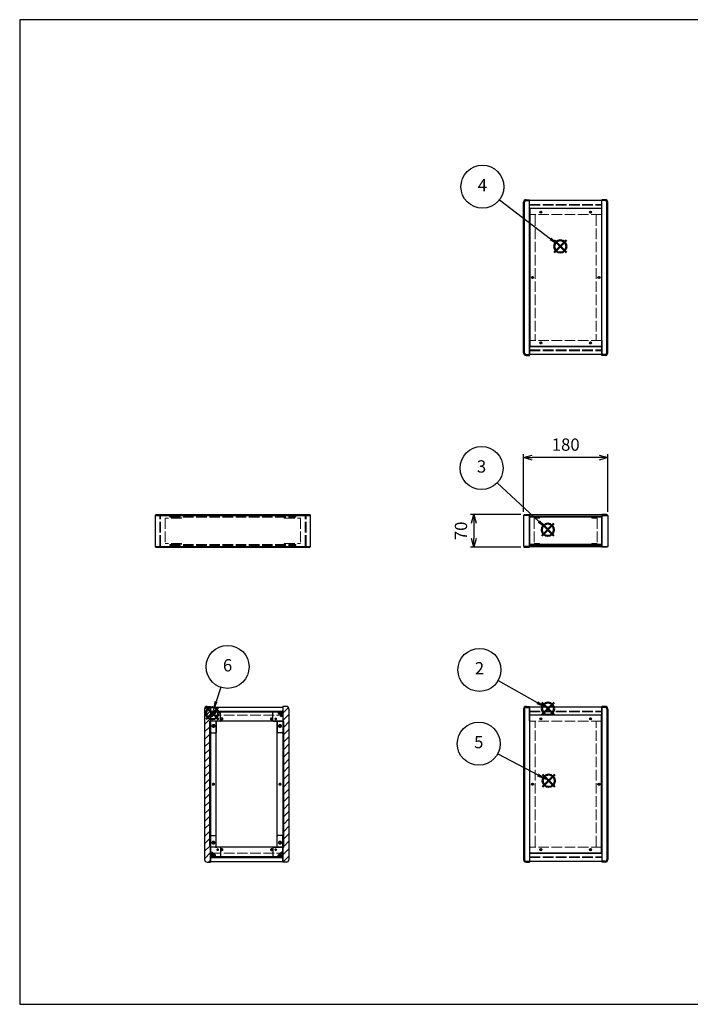
# Model space of a CAD drawing. Units: millimetres. Extents: x 0 to 3089, y 0 to 2100.
# Drawn here: x 0 to 1432, y 0 to 2100 of the extents above; entities that cross this region are included whole.
import ezdxf

# ---------------------------------------------------------------- set-up
doc = ezdxf.new("R2010")
doc.units = ezdxf.units.MM
doc.header["$LTSCALE"] = 7.5
doc.linetypes.add('AM_ISO02W050x2', pattern=[3.75, 3, -0.75])
doc.layers.add('AM_12', color=7, linetype='Continuous', lineweight=50, plot=False)
for name, color, linetype, lineweight in [('AM_5', 3, 'Continuous', 25), ('AM_8', 1, 'Continuous', 25), ('側板', 7, 'Continuous', 25), ('側板0', 7, 'AM_ISO02W050x2', 13), ('固定金具', 6, 'Continuous', 25), ('固定金具0', 6, 'AM_ISO02W050x2', 13), ('天板', 3, 'Continuous', 25), ('天板0', 3, 'AM_ISO02W050x2', 13), ('底板', 4, 'Continuous', 25), ('ﾊﾟﾈﾙ', 5, 'Continuous', 25), ('ﾊﾟﾈﾙ0', 5, 'AM_ISO02W050x2', 13), ('ﾌﾚｰﾑ', 2, 'Continuous', 25), ('ﾌﾚｰﾑ0', 2, 'AM_ISO02W050x2', 13)]:
    doc.layers.add(name, color=color, linetype=linetype, lineweight=lineweight)
doc.styles.add('ACISOTS', font='isocp.shx', dxfattribs={"height": 1, "bigfont": 'extfont.shx'})
doc.styles.get("Standard").update_dxf_attribs({"font": 'ISOCP.SHX', "bigfont": 'EXTFONT.SHX'})
doc.dimstyles.new('AM_ISO$0', dxfattribs={"dimtxt": 3.5, "dimasz": 2.5, "dimexe": 1, "dimexo": 1, "dimgap": 1.5, "dimtad": 1, "dimdsep": 46, "dimtxsty": 'STANDARD', "dimblk": 'OPEN30', "dimcen": 0, "dimclrd": 256, "dimclre": 256, "dimclrt": 2, "dimadec": 0, "dimazin": 2, "dimtp": 0.1, "dimtm": 0.1, "dimtfac": 0.71, "dimtmove": 0, "dimatfit": 3, "dimldrblk": 'OPEN30', "dimfxl": 1, "dimlwd": -1, "dimlwe": -1, "dimarcsym": 0})

# ---------------------------------------------------------------- blocks, each defined once
blk = doc.blocks.new('TK-A3')
for p, q in [((359, 280), (359, 275)), ((359, 275), (403, 275))]:
    blk.add_line(p, q)
blk.add_lwpolyline([(0, 0), (403, 0), (403, 280), (0, 280)], close=True)
at = {"insert": (402.36, 276.11), "char_height": 2.5, "width": 43.0784, "attachment_point": 9}
blk.add_mtext('(文書番号：TY-34)2008.02.08', dxfattribs=at)
blk = doc.blocks.new('*S33')
at = {"layer": 'AM_12', "color": 4}
for p, q in [((1114.7, 617.3), (1141, 643.6)), ((1114.7, 643.6), (1141, 617.3))]:
    blk.add_line(p, q, dxfattribs=at)
blk.add_circle((1127.8, 630.4), 13.1, dxfattribs=at)
blk = doc.blocks.new('*S34')
at = {"layer": 'AM_5'}
blk.add_line((1021.5, 690.6), (1105, 643.4), dxfattribs=at)
at = {"layer": 'AM_5', "color": 3}
blk.add_circle((981.5, 713.3), 45.9, dxfattribs=at)
at = {"layer": 'AM_5', "linetype": 'Continuous'}
blk.add_trace([(1103.3, 640.4), (1106.7, 646.4), (1127.8, 630.4)], dxfattribs=at)
at = {"layer": 'AM_5', "color": 7, "insert": (981.5, 713.3), "char_height": 26.2, "attachment_point": 5, "style": 'ACISOTS'}
blk.add_mtext('2', dxfattribs=at)
blk = doc.blocks.new('*S35')
at = {"layer": 'AM_12', "color": 4}
for p, q in [((1114.3, 999), (1140.5, 1025.2)), ((1114.3, 1025.2), (1140.5, 999))]:
    blk.add_line(p, q, dxfattribs=at)
blk.add_circle((1127.4, 1012.1), 13.1, dxfattribs=at)
blk = doc.blocks.new('*S36')
at = {"layer": 'AM_5'}
blk.add_line((1019.5, 1112.4), (1108.2, 1030), dxfattribs=at)
at = {"layer": 'AM_5', "color": 3}
blk.add_circle((985.9, 1143.7), 45.9, dxfattribs=at)
at = {"layer": 'AM_5', "linetype": 'Continuous'}
blk.add_trace([(1105.8, 1027.4), (1110.5, 1032.5), (1127.4, 1012.1)], dxfattribs=at)
at = {"layer": 'AM_5', "color": 7, "insert": (985.9, 1143.7), "char_height": 26.2, "attachment_point": 5, "style": 'ACISOTS'}
blk.add_mtext('3', dxfattribs=at)
blk = doc.blocks.new('*S37')
at = {"layer": 'AM_12', "color": 4}
for p, q in [((1141, 1603.4), (1167.3, 1629.7)), ((1141, 1629.7), (1167.3, 1603.4))]:
    blk.add_line(p, q, dxfattribs=at)
blk.add_circle((1154.1, 1616.6), 13.1, dxfattribs=at)
blk = doc.blocks.new('*S38')
at = {"layer": 'AM_5'}
blk.add_line((1024.3, 1715.8), (1133.3, 1632.5), dxfattribs=at)
at = {"layer": 'AM_5', "color": 3}
blk.add_circle((987.8, 1743.7), 45.9, dxfattribs=at)
at = {"layer": 'AM_5', "linetype": 'Continuous'}
blk.add_trace([(1131.2, 1629.8), (1135.4, 1635.3), (1154.1, 1616.6)], dxfattribs=at)
at = {"layer": 'AM_5', "color": 7, "insert": (987.8, 1743.7), "char_height": 26.2, "attachment_point": 5, "style": 'ACISOTS'}
blk.add_mtext('4', dxfattribs=at)
blk = doc.blocks.new('*S39')
at = {"layer": 'AM_12', "color": 4}
for p, q in [((1116.1, 463.7), (1142.4, 489.9)), ((1116.1, 489.9), (1142.4, 463.7))]:
    blk.add_line(p, q, dxfattribs=at)
blk.add_circle((1129.3, 476.8), 13.1, dxfattribs=at)
blk = doc.blocks.new('*S40')
at = {"layer": 'AM_5'}
blk.add_line((1020.6, 534.3), (1106.1, 489.1), dxfattribs=at)
at = {"layer": 'AM_5', "color": 3}
blk.add_circle((980, 555.8), 45.9, dxfattribs=at)
at = {"layer": 'AM_5', "linetype": 'Continuous'}
blk.add_trace([(1104.5, 486.1), (1107.7, 492.2), (1129.3, 476.8)], dxfattribs=at)
at = {"layer": 'AM_5', "color": 7, "insert": (980, 555.8), "char_height": 26.2, "attachment_point": 5, "style": 'ACISOTS'}
blk.add_mtext('5', dxfattribs=at)
blk = doc.blocks.new('*S41')
at = {"layer": 'AM_12', "color": 4}
for p, q in [((398.1, 607.8), (424.3, 634)), ((398.1, 634), (424.3, 607.8))]:
    blk.add_line(p, q, dxfattribs=at)
blk.add_circle((411.2, 620.9), 13.1, dxfattribs=at)
blk = doc.blocks.new('*S42')
at = {"layer": 'AM_5'}
blk.add_line((429.4, 676.1), (419.4, 645.8), dxfattribs=at)
at = {"layer": 'AM_5', "color": 3}
blk.add_circle((443.8, 719.7), 45.9, dxfattribs=at)
at = {"layer": 'AM_5', "linetype": 'Continuous'}
blk.add_trace([(416.2, 646.9), (422.7, 644.8), (411.2, 620.9)], dxfattribs=at)
at = {"layer": 'AM_5', "color": 7, "insert": (443.8, 719.7), "char_height": 26.2, "attachment_point": 5, "style": 'ACISOTS'}
blk.add_mtext('6', dxfattribs=at)
blk = doc.blocks.new('_Open30')
at = {"color": 0, "linetype": 'ByBlock', "lineweight": -2}
for p, q in [((-1, 0.27), (0, 0)), ((0, 0), (-1, -0.27)), ((0, 0), (-1, 0))]:
    blk.add_line(p, q, dxfattribs=at)
blk = doc.blocks.new('*D19')
at = {"layer": 'AM_5'}
for p, q in [((1075.6, 1050.2), (1075.6, 1173.4)), ((1236.8, 1165.9), (1094.3, 1165.9)), ((1255.6, 1050.2), (1255.6, 1173.4))]:
    blk.add_line(p, q, dxfattribs=at)
at = {"layer": 'Defpoints', "color": 0}
for p in [(1075.6, 1165.9), (1075.6, 1042.7), (1255.6, 1042.7)]:
    blk.add_point(p, dxfattribs=at)
at = {"layer": 'AM_5', "xscale": 18.75, "yscale": 18.75, "zscale": 18.75, "rotation": 180}
blk.add_blockref('_Open30', (1075.6, 1165.9), dxfattribs=at)
at = {"layer": 'AM_5', "xscale": 18.75, "yscale": 18.75, "zscale": 18.75}
blk.add_blockref('_Open30', (1255.6, 1165.9), dxfattribs=at)
at = {"layer": 'AM_5', "color": 2, "insert": (1165.6, 1190.3), "char_height": 26.25, "attachment_point": 5}
blk.add_mtext('180', dxfattribs=at)
blk = doc.blocks.new('*D20')
at = {"layer": 'AM_5'}
for p, q in [((1070.1, 1044.7), (962.2, 1044.7)), ((969.7, 1025.9), (969.7, 993.4)), ((1070.1, 974.7), (962.2, 974.7))]:
    blk.add_line(p, q, dxfattribs=at)
at = {"layer": 'Defpoints', "color": 0}
for p in [(1077.6, 1044.7), (969.7, 974.7), (1077.6, 974.7)]:
    blk.add_point(p, dxfattribs=at)
at = {"layer": 'AM_5', "xscale": 18.75, "yscale": 18.75, "zscale": 18.75}
for p, rotation in [((969.7, 1044.7), 90), ((969.7, 974.7), 270)]:
    blk.add_blockref('_Open30', p, dxfattribs=dict(at, rotation=rotation))
at = {"layer": 'AM_5', "color": 2, "insert": (945.4, 1009.7), "char_height": 26.25, "attachment_point": 5, "rotation": 90}
blk.add_mtext('70', dxfattribs=at)

msp = doc.modelspace()

# ---------------------------------------------------------------- hatches: boundary and pattern name
at = {"layer": 'AM_8'}
h = msp.add_hatch(dxfattribs=at)
h.set_pattern_fill('_U', color=256, scale=11.25, angle=45, style=0, pattern_type=0)
h.set_pattern_definition([(45, (-111.031, 202.529), (-7.95495, 7.95495), [])])
edge = h.paths.add_edge_path()
edge.add_line((407.675, 603.798), (407.675, 613.798))
edge.add_line((407.675, 613.798), (407.675, 623.798))
edge.add_line((407.675, 623.798), (407.675, 633.798))
edge.add_line((407.675, 633.798), (407.675, 635.298))
edge.add_line((407.675, 635.298), (400.175, 635.298))
edge.add_arc((400.175, 629.798), 5.5, 90, 180)
edge.add_line((394.675, 629.798), (394.675, 308.798))
edge.add_arc((400.175, 308.798), 5.5, 180, 270)
edge.add_line((400.175, 303.298), (407.675, 303.298))
edge.add_line((407.675, 303.298), (407.675, 304.798))
edge.add_line((407.675, 304.798), (407.675, 314.798))
edge.add_line((407.675, 314.798), (407.675, 324.798))
edge.add_line((407.675, 324.798), (407.675, 334.798))
edge.add_line((407.675, 334.798), (405.675, 334.798))
edge.add_line((405.675, 334.798), (405.675, 603.798))
edge.add_line((405.675, 603.798), (407.675, 603.798))
h = msp.add_hatch(dxfattribs=at)
h.set_pattern_fill('_U', color=256, scale=11.25, angle=45, style=0, pattern_type=0)
h.set_pattern_definition([(45, (57.969, 244.744), (-7.95495, 7.95495), [])])
edge = h.paths.add_edge_path()
edge.add_line((563.675, 603.798), (563.675, 334.798))
edge.add_line((563.675, 334.798), (561.675, 334.798))
edge.add_line((561.675, 334.798), (561.675, 303.298))
edge.add_line((561.675, 303.298), (569.175, 303.298))
edge.add_arc((569.175, 308.798), 5.5, 270, 360)
edge.add_line((574.675, 308.798), (574.675, 629.798))
edge.add_arc((569.175, 629.798), 5.5, 0, 90)
edge.add_line((569.175, 635.298), (561.675, 635.298))
edge.add_line((561.675, 635.298), (561.675, 603.798))
edge.add_line((561.675, 603.798), (563.675, 603.798))
h = msp.add_hatch(dxfattribs=at)
h.set_pattern_fill('_U', color=256, scale=11.25, angle=135, style=0, pattern_type=0)
h.set_pattern_definition([(135, (47.969, 294.744), (-7.95495, -7.95495), [])])
h.paths.add_polyline_path([(561.675, 625.348), (407.675, 625.348), (407.675, 623.848), (561.675, 623.848)])
h = msp.add_hatch(dxfattribs=at)
h.set_pattern_fill('_U', color=256, scale=2.5, angle=45, style=0, double=1, pattern_type=0)
h.set_pattern_definition([(45, (17.9686, 426.467), (-1.767767, 1.767767), []), (135, (17.9686, 426.467), (-1.767767, -1.767767), [])])
edge = h.paths.add_edge_path()
edge.add_line((410.675, 613.798), (413.125, 616.248))
edge.add_line((413.125, 616.248), (413.125, 617.048))
edge.add_arc((413.125, 618.348), 1.3, 0, 270, ccw=False)
edge.add_line((414.425, 618.348), (415.225, 618.348))
edge.add_line((415.225, 618.348), (417.675, 620.798))
edge.add_line((417.675, 620.798), (417.675, 623.798))
edge.add_line((417.675, 623.798), (407.675, 623.798))
edge.add_line((407.675, 623.798), (407.675, 613.798))
edge.add_line((407.675, 613.798), (410.675, 613.798))
h = msp.add_hatch(dxfattribs=at)
h.set_pattern_fill('_U', color=256, scale=2.5, angle=45, style=0, double=1, pattern_type=0)
h.set_pattern_definition([(45, (162.2752, 425.6568), (-1.767767, 1.767767), []), (135, (162.2752, 425.6568), (-1.767767, -1.767767), [])])
edge = h.paths.add_edge_path()
edge.add_line((556.225, 616.248), (558.675, 613.798))
edge.add_line((558.675, 613.798), (561.675, 613.798))
edge.add_line((561.675, 613.798), (561.675, 623.798))
edge.add_line((561.675, 623.798), (551.675, 623.798))
edge.add_line((551.675, 623.798), (551.675, 620.798))
edge.add_line((551.675, 620.798), (554.125, 618.348))
edge.add_line((554.125, 618.348), (554.925, 618.348))
edge.add_arc((556.225, 618.348), 1.3, -90, 180, ccw=False)
edge.add_line((556.225, 617.048), (556.225, 616.248))
h = msp.add_hatch(dxfattribs=at)
h.set_pattern_fill('_U', color=256, scale=11.25, angle=45, style=0, pattern_type=0)
h.set_pattern_definition([(45, (17.969, 244.744), (-7.95495, 7.95495), [])])
h.paths.add_polyline_path([(407.675, 334.798), (407.675, 603.798), (405.675, 603.798), (405.675, 334.798)])
h = msp.add_hatch(dxfattribs=at)
h.set_pattern_fill('_U', color=256, scale=11.25, angle=45, style=0, pattern_type=0)
h.set_pattern_definition([(45, (56.668, 243.964), (-7.95495, 7.95495), [])])
h.paths.add_polyline_path([(561.675, 603.798), (561.675, 334.798), (563.675, 334.798), (563.675, 603.798)])
h = msp.add_hatch(dxfattribs=at)
h.set_pattern_fill('_U', color=256, scale=2.5, angle=45, style=0, double=1, pattern_type=0)
h.set_pattern_definition([(45, (17.9686, 124.7438), (-1.767767, 1.767767), []), (135, (17.9686, 124.7438), (-1.767767, -1.767767), [])])
edge = h.paths.add_edge_path()
edge.add_line((417.675, 314.798), (417.675, 317.798))
edge.add_line((417.675, 317.798), (415.225, 320.248))
edge.add_line((415.225, 320.248), (414.425, 320.248))
edge.add_arc((413.125, 320.248), 1.3, 90, 360, ccw=False)
edge.add_line((413.125, 321.548), (413.125, 322.348))
edge.add_line((413.125, 322.348), (410.675, 324.798))
edge.add_line((410.675, 324.798), (407.675, 324.798))
edge.add_line((407.675, 324.798), (407.675, 314.798))
edge.add_line((407.675, 314.798), (414.345, 314.798))
edge.add_line((414.345, 314.798), (417.675, 314.798))
h = msp.add_hatch(dxfattribs=at)
h.set_pattern_fill('_U', color=256, scale=2.5, angle=45, style=0, double=1, pattern_type=0)
h.set_pattern_definition([(45, (166.7084, 124.7438), (-1.767767, 1.767767), []), (135, (166.7084, 124.7438), (-1.767767, -1.767767), [])])
edge = h.paths.add_edge_path()
edge.add_line((561.675, 324.798), (558.675, 324.798))
edge.add_line((558.675, 324.798), (556.225, 322.348))
edge.add_line((556.225, 322.348), (556.225, 321.548))
edge.add_arc((556.225, 320.248), 1.3, -180, 90, ccw=False)
edge.add_line((554.925, 320.248), (554.125, 320.248))
edge.add_line((554.125, 320.248), (551.675, 317.798))
edge.add_line((551.675, 317.798), (551.675, 314.798))
edge.add_line((551.675, 314.798), (561.675, 314.798))
edge.add_line((561.675, 314.798), (561.675, 324.798))
h = msp.add_hatch(dxfattribs=at)
h.set_pattern_fill('_U', color=256, scale=11.25, angle=135, style=0, pattern_type=0)
h.set_pattern_definition([(135, (47.969, 124.744), (-7.95495, -7.95495), [])])
h.paths.add_polyline_path([(561.675, 314.748), (407.675, 314.748), (407.675, 313.248), (561.675, 313.248)])

# ---------------------------------------------------------------- linework, layer by layer
at = {"layer": '側板'}
for p, q in [((1075.577, 1389.59), (1075.577, 1710.59)), ((1077.577, 1389.59), (1077.577, 1710.59)), ((1081.077, 1716.09), (1088.577, 1716.09)), ((1081.077, 1714.09), (1088.577, 1714.09)), ((1088.577, 1384.09), (1088.577, 1716.09)), ((1250.077, 1716.09), (1242.577, 1716.09)), ((1242.577, 1384.09), (1242.577, 1716.09)), ((1250.077, 1714.09), (1242.577, 1714.09)), ((1253.577, 1389.59), (1253.577, 1710.59)), ((1255.577, 1389.59), (1255.577, 1710.59)), ((1081.077, 1386.09), (1088.577, 1386.09)), ((1250.077, 1386.09), (1242.577, 1386.09)), ((1081.077, 1384.09), (1088.577, 1384.09)), ((1250.077, 1384.09), (1242.577, 1384.09)), ((291.137, 1044.694), (289.137, 1042.694)), ((289.137, 1042.694), (289.137, 976.694)), ((289.137, 1042.694), (621.137, 1042.694)), ((291.137, 1044.694), (619.137, 1044.694)), ((621.137, 1042.694), (619.137, 1044.694)), ((621.137, 976.694), (621.137, 1042.694)), ((1077.577, 1044.694), (1075.577, 1042.694)), ((1075.577, 1042.694), (1075.577, 976.694)), ((1088.577, 1042.694), (1075.577, 1042.694)), ((1077.577, 1044.694), (1088.577, 1044.694)), ((1088.577, 1044.694), (1088.577, 974.694)), ((1253.577, 1044.694), (1242.577, 1044.694)), ((1242.577, 1044.694), (1242.577, 974.694)), ((1242.577, 1042.694), (1255.577, 1042.694)), ((1253.577, 1044.694), (1255.577, 1042.694)), ((1255.577, 1042.694), (1255.577, 976.694)), ((289.137, 976.694), (291.137, 974.694)), ((289.137, 976.694), (621.137, 976.694)), ((291.137, 974.694), (619.137, 974.694)), ((619.137, 974.694), (621.137, 976.694)), ((1075.577, 976.694), (1077.577, 974.694)), ((1088.577, 976.694), (1075.577, 976.694)), ((1077.577, 974.694), (1088.577, 974.694)), ((1242.577, 976.694), (1255.577, 976.694)), ((1253.577, 974.694), (1242.577, 974.694)), ((1255.577, 976.694), (1253.577, 974.694)), ((400.175, 635.298), (407.675, 635.298)), ((407.675, 635.298), (407.675, 303.298)), ((569.175, 635.298), (561.675, 635.298)), ((561.675, 635.298), (561.675, 303.298)), ((1081.077, 635.298), (1088.577, 635.298)), ((1081.077, 633.298), (1088.577, 633.298)), ((1088.577, 635.298), (1088.577, 303.298)), ((1250.077, 635.298), (1242.577, 635.298)), ((1242.577, 635.298), (1242.577, 303.298)), ((1250.077, 633.298), (1242.577, 633.298)), ((394.675, 629.798), (394.675, 308.798)), ((574.675, 629.798), (574.675, 308.798)), ((1075.577, 629.798), (1075.577, 308.798)), ((1077.577, 629.798), (1077.577, 308.798)), ((1253.577, 629.798), (1253.577, 308.798)), ((1255.577, 629.798), (1255.577, 308.798)), ((417.675, 603.798), (405.675, 603.798)), ((405.675, 334.798), (405.675, 603.798)), ((419.675, 336.798), (419.675, 601.798)), ((549.675, 336.798), (549.675, 601.798)), ((551.675, 603.798), (563.675, 603.798)), ((563.675, 334.798), (563.675, 603.798)), ((417.675, 334.798), (405.675, 334.798)), ((551.675, 334.798), (563.675, 334.798)), ((400.175, 303.298), (407.675, 303.298)), ((569.175, 303.298), (561.675, 303.298)), ((1081.077, 305.298), (1088.577, 305.298)), ((1081.077, 303.298), (1088.577, 303.298)), ((1250.077, 305.298), (1242.577, 305.298)), ((1250.077, 303.298), (1242.577, 303.298))]:
    msp.add_line(p, q, dxfattribs=at)
for centre, radius in [((1094.577, 1550.09), 1.3), ((1236.577, 1550.09), 1.3), ((413.675, 593.798), 1.75), ((555.675, 593.798), 1.75), ((413.675, 469.298), 1.3), ((555.675, 469.298), 1.3), ((1094.577, 469.298), 1.3), ((1236.577, 469.298), 1.3), ((413.675, 344.798), 1.75), ((555.675, 344.798), 1.75)]:
    msp.add_circle(centre, radius, dxfattribs=at)
for centre, radius, start, end in [((1081.077, 1710.59), 5.5, 90, 180), ((1081.077, 1710.59), 3.5, 90, 180), ((1250.077, 1710.59), 5.5, 0, 90), ((1250.077, 1710.59), 3.5, 0, 90), ((1081.077, 1389.59), 5.5, 180, 270), ((1081.077, 1389.59), 3.5, 180, 270), ((1250.077, 1389.59), 5.5, 270, 0), ((1250.077, 1389.59), 3.5, 270, 0), ((400.175, 629.798), 5.5, 90, 180), ((569.175, 629.798), 5.5, 0, 90), ((1081.077, 629.798), 5.5, 90, 180), ((1081.077, 629.798), 3.5, 90, 180), ((1250.077, 629.798), 5.5, 0, 90), ((1250.077, 629.798), 3.5, 0, 90), ((417.675, 601.798), 2, 0, 90), ((551.675, 601.798), 2, 90, 180), ((417.675, 336.798), 2, 270, 0), ((551.675, 336.798), 2, 180, 270), ((400.175, 308.798), 5.5, 180, 270), ((569.175, 308.798), 5.5, 270, 0), ((1081.077, 308.798), 5.5, 180, 270), ((1081.077, 308.798), 3.5, 180, 270), ((1250.077, 308.798), 5.5, 270, 0), ((1250.077, 308.798), 3.5, 270, 0)]:
    msp.add_arc(centre, radius, start, end, dxfattribs=at)
at = {"layer": '側板0'}
for p, q in [((1098.577, 1684.59), (1088.577, 1684.59)), ((1100.577, 1682.59), (1100.577, 1417.59)), ((1230.577, 1682.59), (1230.577, 1417.59)), ((1232.577, 1684.59), (1242.577, 1684.59)), ((1098.577, 1415.59), (1088.577, 1415.59)), ((1232.577, 1415.59), (1242.577, 1415.59)), ((320.637, 1040.694), (320.637, 1038.694)), ((320.637, 1040.694), (589.637, 1040.694)), ((320.637, 1038.694), (589.637, 1038.694)), ((589.637, 1038.694), (589.637, 1040.694)), ((320.637, 980.694), (320.637, 978.694)), ((320.637, 980.694), (589.637, 980.694)), ((320.637, 978.694), (589.637, 978.694)), ((589.637, 978.694), (589.637, 980.694)), ((1098.577, 603.798), (1088.577, 603.798)), ((1100.577, 336.798), (1100.577, 601.798)), ((1230.577, 336.798), (1230.577, 601.798)), ((1232.577, 603.798), (1242.577, 603.798)), ((1098.577, 334.798), (1088.577, 334.798)), ((1232.577, 334.798), (1242.577, 334.798))]:
    msp.add_line(p, q, dxfattribs=at)
for centre, radius in [((1094.577, 1550.09), 1.5), ((1236.577, 1550.09), 1.5), ((413.675, 593.798), 3.25), ((555.675, 593.798), 3.25), ((413.675, 469.298), 1.5), ((555.675, 469.298), 1.5), ((1094.577, 469.298), 1.5), ((1236.577, 469.298), 1.5), ((413.675, 344.798), 3.25), ((555.675, 344.798), 3.25)]:
    msp.add_circle(centre, radius, dxfattribs=at)
for centre, start, end in [((1098.577, 1682.59), 0, 90), ((1232.577, 1682.59), 90, 180), ((1098.577, 1417.59), 270, 0), ((1232.577, 1417.59), 180, 270), ((1098.577, 601.798), 0, 90), ((1232.577, 601.798), 90, 180), ((1098.577, 336.798), 270, 0), ((1232.577, 336.798), 180, 270)]:
    msp.add_arc(centre, 2, start, end, dxfattribs=at)
at = {"layer": '固定金具'}
for p, q in [((427.675, 623.798), (407.675, 623.798)), ((407.675, 623.798), (407.675, 579.798)), ((407.675, 613.798), (410.675, 613.798)), ((413.125, 616.248), (410.675, 613.798)), ((413.125, 617.048), (413.125, 616.248)), ((414.425, 618.348), (415.225, 618.348)), ((417.675, 620.798), (415.225, 618.348)), ((417.675, 623.798), (417.675, 620.798)), ((428.675, 604.798), (428.675, 622.798)), ((540.675, 604.798), (540.675, 622.798)), ((541.675, 623.798), (561.675, 623.798)), ((551.675, 623.798), (551.675, 620.798)), ((551.675, 620.798), (554.125, 618.348)), ((554.925, 618.348), (554.125, 618.348)), ((556.225, 617.048), (556.225, 616.248)), ((556.225, 616.248), (558.675, 613.798)), ((561.675, 613.798), (558.675, 613.798)), ((561.675, 623.798), (561.675, 579.798)), ((419.675, 602.798), (419.675, 579.798)), ((427.675, 603.798), (420.675, 603.798)), ((541.675, 603.798), (548.675, 603.798)), ((549.675, 602.798), (549.675, 579.798)), ((408.675, 578.798), (418.675, 578.798)), ((560.675, 578.798), (550.675, 578.798)), ((407.675, 314.798), (407.675, 358.798)), ((408.675, 359.798), (418.675, 359.798)), ((419.675, 335.798), (419.675, 358.798)), ((549.675, 335.798), (549.675, 358.798)), ((560.675, 359.798), (550.675, 359.798)), ((561.675, 314.798), (561.675, 358.798)), ((407.675, 324.798), (410.675, 324.798)), ((413.125, 322.348), (410.675, 324.798)), ((413.125, 321.548), (413.125, 322.348)), ((414.425, 320.248), (415.225, 320.248)), ((417.675, 317.798), (415.225, 320.248)), ((417.675, 314.798), (417.675, 317.798)), ((427.675, 334.798), (420.675, 334.798)), ((428.675, 333.798), (428.675, 315.798)), ((540.675, 333.798), (540.675, 315.798)), ((541.675, 334.798), (548.675, 334.798)), ((551.675, 317.798), (554.125, 320.248)), ((551.675, 314.798), (551.675, 317.798)), ((554.925, 320.248), (554.125, 320.248)), ((556.225, 322.348), (558.675, 324.798)), ((556.225, 321.548), (556.225, 322.348)), ((561.675, 324.798), (558.675, 324.798)), ((427.675, 314.798), (407.675, 314.798)), ((541.675, 314.798), (561.675, 314.798))]:
    msp.add_line(p, q, dxfattribs=at)
for centre in [(422.675, 608.798), (546.675, 608.798), (413.675, 593.798), (555.675, 593.798), (413.675, 344.798), (555.675, 344.798), (422.675, 329.798), (546.675, 329.798)]:
    msp.add_circle(centre, 1.3, dxfattribs=at)
for centre, radius, start, end in [((413.125, 618.348), 1.3, 0, 270), ((427.675, 622.798), 1, 0, 90), ((541.675, 622.798), 1, 90, 180), ((556.225, 618.348), 1.3, 270, 180), ((420.675, 602.798), 1, 90, 180), ((427.675, 604.798), 1, 270, 0), ((541.675, 604.798), 1, 180, 270), ((548.675, 602.798), 1, 0, 90), ((408.675, 579.798), 1, 180, 270), ((418.675, 579.798), 1, 270, 0), ((550.675, 579.798), 1, 180, 270), ((560.675, 579.798), 1, 270, 0), ((408.675, 358.798), 1, 90, 180), ((418.675, 358.798), 1, 0, 90), ((550.675, 358.798), 1, 90, 180), ((560.675, 358.798), 1, 0, 90), ((413.125, 320.248), 1.3, 90, 0), ((420.675, 335.798), 1, 180, 270), ((427.675, 333.798), 1, 0, 90), ((427.675, 315.798), 1, 270, 0), ((541.675, 333.798), 1, 90, 180), ((541.675, 315.798), 1, 180, 270), ((548.675, 335.798), 1, 270, 0), ((556.225, 320.248), 1.3, 180, 90)]:
    msp.add_arc(centre, radius, start, end, dxfattribs=at)
at = {"layer": '固定金具0'}
for p, q in [((345.637, 1036.594), (310.637, 1036.594)), ((310.637, 1036.594), (310.637, 982.794)), ((345.637, 1036.594), (345.637, 1038.594)), ((564.637, 1036.594), (564.637, 1038.594)), ((564.637, 1036.594), (599.637, 1036.594)), ((599.637, 1036.594), (599.637, 982.794)), ((1109.577, 1036.594), (1098.577, 1036.594)), ((1098.577, 1036.594), (1098.577, 982.794)), ((1109.577, 1038.594), (1109.577, 1036.594)), ((1221.577, 1038.594), (1221.577, 1036.594)), ((1221.577, 1036.594), (1232.577, 1036.594)), ((1232.577, 1036.594), (1232.577, 982.794)), ((345.637, 982.794), (310.637, 982.794)), ((345.637, 982.794), (345.637, 980.794)), ((564.637, 982.794), (599.637, 982.794)), ((564.637, 982.794), (564.637, 980.794)), ((1109.577, 982.794), (1098.577, 982.794)), ((1109.577, 980.794), (1109.577, 982.794)), ((1221.577, 982.794), (1232.577, 982.794)), ((1221.577, 980.794), (1221.577, 982.794))]:
    msp.add_line(p, q, dxfattribs=at)
for centre in [(422.675, 608.798), (546.675, 608.798), (413.675, 593.798), (555.675, 593.798), (413.675, 344.798), (555.675, 344.798), (422.675, 329.798), (546.675, 329.798)]:
    msp.add_circle(centre, 1.5, dxfattribs=at)
at = {"layer": '天板'}
for p, q in [((1088.827, 1697.34), (1088.827, 1402.84)), ((1242.327, 1697.34), (1088.827, 1697.34)), ((1242.327, 1697.34), (1242.327, 1402.84)), ((1242.327, 1402.84), (1088.827, 1402.84))]:
    msp.add_line(p, q, dxfattribs=at)
for centre in [(1112.577, 1689.59), (1218.577, 1689.59), (1094.577, 1550.09), (1236.577, 1550.09), (1112.577, 1410.59), (1218.577, 1410.59)]:
    msp.add_circle(centre, 2.25, dxfattribs=at)
at = {"layer": '天板0'}
for p, q in [((407.925, 616.548), (561.425, 616.548)), ((407.925, 322.048), (407.925, 616.548)), ((561.425, 322.048), (561.425, 616.548)), ((407.925, 322.048), (561.425, 322.048))]:
    msp.add_line(p, q, dxfattribs=at)
for centre in [(431.675, 608.798), (537.675, 608.798), (413.675, 469.298), (555.675, 469.298), (431.675, 329.798), (537.675, 329.798)]:
    msp.add_circle(centre, 2.25, dxfattribs=at)
at = {"layer": '底板'}
for p, q in [((1242.327, 616.548), (1088.827, 616.548)), ((1088.827, 322.048), (1088.827, 616.548)), ((1242.327, 322.048), (1242.327, 616.548)), ((1242.327, 322.048), (1088.827, 322.048))]:
    msp.add_line(p, q, dxfattribs=at)
for centre in [(1112.577, 608.798), (1218.577, 608.798), (1094.577, 469.298), (1236.577, 469.298), (1112.577, 329.798), (1218.577, 329.798)]:
    msp.add_circle(centre, 2.25, dxfattribs=at)
at = {"layer": 'ﾊﾟﾈﾙ'}
for p, q in [((1088.577, 978.194), (1088.577, 1041.194)), ((1242.577, 978.194), (1242.577, 1041.194)), ((407.675, 625.348), (561.675, 625.348)), ((407.675, 625.348), (407.675, 623.848)), ((407.675, 623.848), (561.675, 623.848)), ((561.675, 625.348), (561.675, 623.848)), ((407.675, 314.748), (561.675, 314.748)), ((407.675, 313.248), (407.675, 314.748)), ((407.675, 313.248), (561.675, 313.248)), ((561.675, 313.248), (561.675, 314.748))]:
    msp.add_line(p, q, dxfattribs=at)
at = {"layer": 'ﾊﾟﾈﾙ0'}
for p, q in [((1088.577, 1706.14), (1242.577, 1706.14)), ((1088.577, 1706.14), (1088.577, 1704.64)), ((1088.577, 1704.64), (1242.577, 1704.64)), ((1242.577, 1706.14), (1242.577, 1704.64)), ((1088.577, 1395.54), (1242.577, 1395.54)), ((1088.577, 1394.04), (1088.577, 1395.54)), ((1088.577, 1394.04), (1242.577, 1394.04)), ((1242.577, 1394.04), (1242.577, 1395.54)), ((300.537, 1041.194), (299.037, 1041.194)), ((299.037, 978.194), (299.037, 1041.194)), ((300.537, 978.194), (300.537, 1041.194)), ((609.737, 1041.194), (611.237, 1041.194)), ((609.737, 978.194), (609.737, 1041.194)), ((611.237, 978.194), (611.237, 1041.194)), ((1242.577, 1041.194), (1088.577, 1041.194)), ((300.537, 978.194), (299.037, 978.194)), ((609.737, 978.194), (611.237, 978.194)), ((1242.577, 978.194), (1088.577, 978.194)), ((1088.577, 625.348), (1242.577, 625.348)), ((1088.577, 625.348), (1088.577, 623.848)), ((1088.577, 623.848), (1242.577, 623.848)), ((1242.577, 625.348), (1242.577, 623.848)), ((1088.577, 314.748), (1242.577, 314.748)), ((1088.577, 313.248), (1088.577, 314.748)), ((1088.577, 313.248), (1242.577, 313.248)), ((1242.577, 313.248), (1242.577, 314.748))]:
    msp.add_line(p, q, dxfattribs=at)
at = {"layer": 'ﾌﾚｰﾑ'}
for p, q in [((1242.577, 1714.59), (1088.577, 1714.59)), ((1088.577, 1684.59), (1088.577, 1714.59)), ((1242.577, 1684.59), (1242.577, 1714.59)), ((1242.577, 1697.59), (1088.577, 1697.59)), ((1088.577, 1684.59), (1088.827, 1684.59)), ((1088.577, 1684.59), (1088.827, 1684.59)), ((1242.577, 1684.59), (1242.327, 1684.59)), ((1088.577, 1415.59), (1088.577, 1385.59)), ((1088.577, 1415.59), (1088.827, 1415.59)), ((1242.577, 1415.59), (1242.327, 1415.59)), ((1242.577, 1415.59), (1242.577, 1385.59)), ((1242.577, 1402.59), (1088.577, 1402.59)), ((1242.577, 1385.59), (1088.577, 1385.59)), ((1088.577, 1043.694), (1088.577, 1038.694)), ((1242.577, 1043.694), (1088.577, 1043.694)), ((1242.577, 1040.694), (1088.577, 1040.694)), ((1242.577, 1038.694), (1088.577, 1038.694)), ((1242.577, 1043.694), (1242.577, 1038.694)), ((1088.577, 980.694), (1088.577, 975.694)), ((1242.577, 980.694), (1088.577, 980.694)), ((1242.577, 978.694), (1088.577, 978.694)), ((1242.577, 975.694), (1088.577, 975.694)), ((1242.577, 980.694), (1242.577, 975.694)), ((407.675, 633.798), (561.675, 633.798)), ((407.675, 633.798), (407.675, 603.798)), ((561.675, 633.798), (561.675, 603.798)), ((1242.577, 633.798), (1088.577, 633.798)), ((1088.577, 603.798), (1088.577, 633.798)), ((1242.577, 603.798), (1242.577, 633.798)), ((407.675, 625.398), (561.675, 625.398)), ((407.675, 625.398), (407.675, 603.798)), ((561.675, 623.798), (407.675, 623.798)), ((561.675, 625.398), (561.675, 603.798)), ((1242.577, 616.798), (1088.577, 616.798)), ((561.675, 603.798), (407.675, 603.798)), ((1088.577, 603.798), (1088.827, 603.798)), ((1242.577, 603.798), (1242.327, 603.798)), ((561.675, 334.798), (407.675, 334.798)), ((407.675, 304.798), (407.675, 334.798)), ((407.675, 313.198), (407.675, 334.798)), ((561.675, 304.798), (561.675, 334.798)), ((561.675, 313.198), (561.675, 334.798)), ((1088.577, 334.798), (1088.577, 304.798)), ((1088.577, 334.798), (1088.827, 334.798)), ((1242.577, 321.798), (1088.577, 321.798)), ((1242.577, 334.798), (1242.327, 334.798)), ((1242.577, 334.798), (1242.577, 304.798)), ((561.675, 314.798), (407.675, 314.798)), ((407.675, 313.198), (561.675, 313.198)), ((407.675, 304.798), (561.675, 304.798)), ((1242.577, 304.798), (1088.577, 304.798))]:
    msp.add_line(p, q, dxfattribs=at)
for centre in [(1112.577, 1689.59), (1218.577, 1689.59), (1112.577, 1410.59), (1218.577, 1410.59), (431.675, 608.798), (537.675, 608.798), (1112.577, 608.798), (1218.577, 608.798), (431.675, 329.798), (537.675, 329.798), (1112.577, 329.798), (1218.577, 329.798)]:
    msp.add_circle(centre, 1.3, dxfattribs=at)
at = {"layer": 'ﾌﾚｰﾑ0'}
for p, q in [((1242.327, 1684.59), (1088.827, 1684.59)), ((1242.327, 1415.59), (1088.827, 1415.59)), ((1242.327, 603.798), (1088.827, 603.798)), ((1242.327, 334.798), (1088.827, 334.798))]:
    msp.add_line(p, q, dxfattribs=at)
for centre, radius in [((1112.577, 1689.59), 1.5), ((1218.577, 1689.59), 1.5), ((1112.577, 1410.59), 1.5), ((1218.577, 1410.59), 1.5), ((422.675, 608.798), 1.75), ((431.675, 608.798), 1.5), ((537.675, 608.798), 1.5), ((546.675, 608.798), 1.75), ((1112.577, 608.798), 1.5), ((1218.577, 608.798), 1.5), ((422.675, 329.798), 1.75), ((431.675, 329.798), 1.5), ((537.675, 329.798), 1.5), ((546.675, 329.798), 1.75), ((1112.577, 329.798), 1.5), ((1218.577, 329.798), 1.5)]:
    msp.add_circle(centre, radius, dxfattribs=at)

# ---------------------------------------------------------------- block references
at = {"lineweight": 0, "xscale": 7.5, "yscale": 7.5, "zscale": 7.5}
msp.add_blockref('TK-A3', (0, 0), dxfattribs=at)
at = {"layer": 'AM_12'}
for name in ['*S37', '*S35', '*S41', '*S33', '*S39']:
    msp.add_blockref(name, (0, 0), dxfattribs=at)
at = {"layer": 'AM_5'}
for name in ['*S38', '*S36', '*S42', '*S34', '*S40']:
    msp.add_blockref(name, (0, 0), dxfattribs=at)

# ---------------------------------------------------------------- dimensions: what is measured, and where the dimension line sits
dim = msp.add_linear_dim(base=(1075.577, 1165.944), p1=(1255.577, 1042.694), p2=(1075.577, 1042.694), dimstyle='AM_ISO$0', override={"dimscale": 7.5}, dxfattribs=at)
dim.commit()
dim.dimension.update_dxf_attribs({"geometry": '*D19', "text_midpoint": (1165.577, 1190.319)})
dim = msp.add_linear_dim(base=(969.737, 974.694), p1=(1077.577, 1044.694), p2=(1077.577, 974.694), angle=90, dimstyle='AM_ISO$0', override={"dimscale": 7.5}, dxfattribs=at)
dim.commit()
dim.dimension.update_dxf_attribs({"geometry": '*D20', "text_midpoint": (945.362, 1009.694)})

doc.saveas('drawing.dxf')
